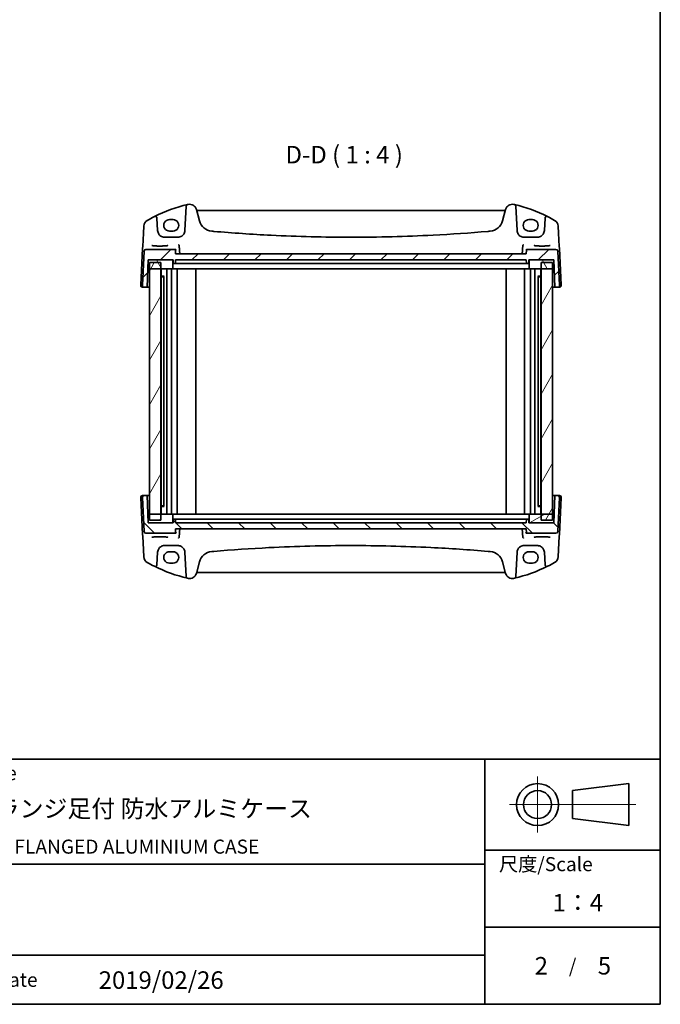
# Model space of a CAD drawing. Units: millimetres. Extents: x 0 to 6296, y 0 to 1124.
# Drawn here: x 2382 to 2747, y 0 to 562 of the extents above; entities that cross this region are included whole.
import ezdxf
from ezdxf.enums import TextEntityAlignment as Align

# ---------------------------------------------------------------- set-up
doc = ezdxf.new("R2010")
doc.units = ezdxf.units.MM
for name, color, linetype, lineweight in [('Border (ISO)', 7, 'Continuous', 35), ('Hatch (ISO)', 1, 'Continuous', 18), ('Symbol (ISO)', 7, 'Continuous', 18), ('Title (ISO)', 7, 'Continuous', 35), ('Visible (ISO)', 7, 'Continuous', 35)]:
    doc.layers.add(name, color=color, linetype=linetype, lineweight=lineweight)
doc.styles.add('Note Text (TK)', font='txt')
doc.styles.add('文字スタイル67', font='arial.ttf')

# ---------------------------------------------------------------- blocks, each defined once
blk = doc.blocks.new('図面枠 tk図枠')
at = {"layer": 'Border (ISO)'}
for p in [(405.5, 289), (14.5, 8)]:
    blk.add_line(p, (405.5, 8), dxfattribs=at)
blk = doc.blocks.new('表題欄 tk表題欄')
at = {"layer": 'Hatch (ISO)'}
h = blk.add_hatch(color=256, dxfattribs=at)
edge = h.paths.add_edge_path(flags=0)
edge.add_arc((95.58, 236.3), 0.596, 270, 360)
edge.add_line((96.17, 236.3), (96.17, 239.71))
edge.add_arc((95.58, 239.71), 0.596, 0, 90)
edge.add_line((95.58, 240.31), (79.14, 240.31))
edge.add_arc((79.14, 239.71), 0.596, 90, 180)
edge.add_line((78.54, 239.71), (78.54, 236.3))
edge.add_arc((79.14, 236.3), 0.596, 180, 270)
edge.add_line((79.14, 235.7), (95.58, 235.7))
edge = h.paths.add_edge_path()
edge.add_line((77.84, 239.96), (77.84, 236.05))
edge.add_arc((78.54, 236.05), 0.702, 180, 270)
edge.add_line((78.54, 235.35), (96.17, 235.35))
edge.add_arc((96.17, 236.05), 0.702, 270, 360)
edge.add_line((96.87, 236.05), (96.87, 239.96))
edge.add_arc((96.17, 239.96), 0.702, 0, 90)
edge.add_line((96.17, 240.66), (78.54, 240.66))
edge.add_arc((78.54, 239.96), 0.702, 90, 180)
for points in [[(79.07, 239.15), (79.07, 238.66), (79.92, 238.66), (79.92, 236.66), (80.51, 236.66), (80.51, 238.66), (81.36, 238.66), (81.36, 239.15)], [(85.68, 236.66), (84.94, 237.89), (84.42, 237.32), (84.42, 236.66), (83.9, 236.66), (83.9, 239.15), (84.42, 239.15), (84.42, 238.1), (85.39, 239.15), (86.11, 239.15), (85.32, 238.3), (86.3, 236.66)], [(92.09, 239.15), (92.09, 236.66), (92.61, 236.66), (92.61, 237.66), (93.77, 237.66), (93.77, 236.66), (94.29, 236.66), (94.29, 239.15), (93.77, 239.15), (93.77, 238.15), (92.61, 238.15), (92.61, 239.15)], [(94.84, 239.15), (94.84, 236.66), (95.36, 236.66), (95.36, 239.15)]]:
    blk.add_hatch(color=256, dxfattribs=at).paths.add_polyline_path(points)
h = blk.add_hatch(color=256, dxfattribs=at)
h.paths.add_polyline_path([(82.59, 237.71), (81.95, 237.71), (82.27, 238.58)], flags=0)
h.paths.add_polyline_path([(82.78, 237.2), (81.76, 237.2), (81.57, 236.66), (80.95, 236.66), (81.86, 239.15), (82.68, 239.15), (83.59, 236.66), (82.98, 236.66)])
h = blk.add_hatch(color=256, dxfattribs=at)
h.paths.add_polyline_path([(87.53, 237.71), (88.16, 237.71), (87.85, 238.58)], flags=0)
h.paths.add_polyline_path([(87.14, 236.66), (87.34, 237.2), (88.35, 237.2), (88.55, 236.66), (89.17, 236.66), (88.25, 239.15), (87.44, 239.15), (86.52, 236.66)])
h = blk.add_hatch(color=256, dxfattribs=at)
edge = h.paths.add_edge_path()
edge.add_arc((90.52, 237.9), 1.27, 38.5505, 336.582)
edge.add_line((91.69, 237.4), (91.17, 237.62))
edge.add_ellipse((90.52, 237.9), major_axis=(0, -0.8), ratio=0.867347, start_angle=128.5505, end_angle=426.582, ccw=False)
edge.add_line((91.09, 238.36), (91.52, 238.7))
at = {"layer": 'Title (ISO)'}
for p, q in [((74.71, 244.05), (255.71, 244.05)), ((74.71, 209.05), (74.71, 244.05)), ((149.71, 244.05), (149.71, 209.05)), ((230.71, 244.05), (230.71, 209.05)), ((255.71, 244.05), (255.71, 209.05)), ((243.21, 239.55), (251.21, 240.55)), ((251.21, 234.55), (251.21, 240.55)), ((243.21, 239.55), (243.21, 235.55)), ((243.21, 235.55), (251.21, 234.55)), ((230.71, 231.05), (255.71, 231.05)), ((74.71, 229.05), (230.71, 229.05)), ((99.71, 229.05), (99.71, 209.05)), ((124.71, 229.05), (124.71, 209.05)), ((230.71, 220.05), (255.71, 220.05)), ((149.71, 216.05), (230.71, 216.05)), ((255.71, 209.05), (74.71, 209.05))]:
    blk.add_line(p, q, dxfattribs=at)
at = {"layer": 'Title (ISO)', "color": 4, "linetype": 'Continuous', "lineweight": 18}
for p, q in [((238.21, 241.55), (238.21, 233.55)), ((252.21, 237.55), (234.21, 237.55))]:
    blk.add_line(p, q, dxfattribs=at)
at = {"layer": 'Title (ISO)'}
for radius in [3, 2]:
    blk.add_circle((238.21, 237.55), radius, dxfattribs=at)
at = {"layer": 'Title (ISO)', "color": 1, "char_height": 2, "line_spacing_factor": 1.5, "style": 'Note Text (TK)'}
for s, insert, attachment_point in [('\\fＭＳ Ｐゴシック|b0|i0;\\H2.0000;品名/Title', (151.71, 242.05), 4), ('\\fＭＳ Ｐゴシック|b0|i0;\\H2.0000;尺度/Scale', (232.71, 229.05), 4), ('\\fＭＳ Ｐゴシック|b0|i0;\\H2.0000;承認/Approved', (87.21, 227.05), 5), ('\\fＭＳ Ｐゴシック|b0|i0;\\H2.0000;検図/Checked', (112.21, 227.05), 5), ('\\fＭＳ Ｐゴシック|b0|i0;\\H2.0000;製図/Created', (137.21, 227.05), 5), ('\\fＭＳ Ｐゴシック|b0|i0;\\H2.0000;作成日/Date', (151.71, 212.55), 4)]:
    blk.add_mtext(s, dxfattribs=dict(at, insert=insert, attachment_point=attachment_point))
at = {"layer": 'Title (ISO)', "color": 7, "line_spacing_factor": 1.5, "style": 'Note Text (TK)'}
for s, insert, char_height, attachment_point in [('株式会社タカチ電機工業', (99.87, 238.05), 2.5, 4), ('\\fArial|b0|i0;\\H1.4986;TAKACHI ELECTRONICS ENCLOSURE CO., LTD.', (99.87, 232.05), 1.4986, 4), ('\\fＭＳ Ｐゴシック|b0|i0;\\H2.0000;/', (243.21, 214.55), 2, 5)]:
    blk.add_mtext(s, dxfattribs=dict(at, insert=insert, char_height=char_height, attachment_point=attachment_point))
at = {"layer": 'Title (ISO)', "color": 7}
for tag, p, height, style in [('<品名>_001', (157.52, 235.72), 2.5, 'Note Text (TK)'), ('<Title>_001', (157.45, 230.55), 2, '文字スタイル67'), ('<尺度>_001', (240.38, 222.3), 2.5, 'Note Text (TK)'), ('<ページ_No.>_001', (237.95, 213.3), 2.5, 'Note Text (TK)'), ('<総ページ数>_001', (246.8, 213.3), 2.5, 'Note Text (TK)'), ('作成日_001', (175.62, 211.28), 2.5, 'Note Text (TK)')]:
    blk.add_attdef(tag, p, '', height=height, dxfattribs=dict(at, style=style))
at = {"layer": 'Title (ISO)', "color": 7, "style": 'Note Text (TK)'}
blk.add_attdef('<承認>', text='', height=2.5, dxfattribs=at).set_placement((87.21, 217.05), align=Align.MIDDLE_CENTER)

msp = doc.modelspace()

# ---------------------------------------------------------------- hatches: boundary and pattern name
at = {"layer": 'Hatch (ISO)'}
h = msp.add_hatch(dxfattribs=at)
h.set_pattern_fill('ANSI31', color=256, scale=101.6, style=0)
h.set_pattern_definition([(45, (1125, -32), (-8.98026, 8.98026), [])])
edge = h.paths.add_edge_path()
edge.add_ellipse((2671.2605, 430.3405), major_axis=(0, 0.5), ratio=1, start_angle=0, end_angle=85)
edge.add_line((2670.7624, 430.384), (2670.5836, 428.3405))
edge.add_line((2670.5836, 428.3405), (2470.5836, 428.3405))
edge.add_line((2470.5836, 428.3405), (2470.4048, 430.384))
edge.add_ellipse((2469.9068, 430.3405), major_axis=(0.4981, 0.0436), ratio=1, start_angle=0, end_angle=85)
edge.add_line((2469.9068, 430.8405), (2453.6594, 430.8405))
edge.add_ellipse((2453.6594, 429.8405), major_axis=(0, 1), ratio=1, start_angle=0, end_angle=87)
edge.add_line((2452.6607, 429.8928), (2451.6388, 410.3928))
edge.add_ellipse((2452.6374, 410.3405), major_axis=(-0.9986, 0.0523), ratio=1, start_angle=0, end_angle=93)
edge.add_line((2452.6374, 409.3405), (2454.2924, 409.3405))
edge.add_line((2454.2924, 409.3405), (2454.8336, 424.8405))
edge.add_line((2454.8336, 424.8405), (2454.9336, 424.8405))
edge.add_line((2454.9336, 424.8405), (2468.9836, 424.8405))
edge.add_line((2468.9836, 424.8405), (2469.0836, 424.8405))
edge.add_line((2469.0836, 424.8405), (2469.1467, 423.0335))
edge.add_ellipse((2469.3466, 423.0405), major_axis=(-0.1999, -0.007), ratio=1, start_angle=0, end_angle=88)
edge.add_line((2469.3466, 422.8405), (2470.3207, 422.8405))
edge.add_ellipse((2470.3207, 423.0405), major_axis=(0, -0.2), ratio=1, start_angle=0, end_angle=88)
edge.add_line((2470.5205, 423.0335), (2470.5836, 424.8405))
edge.add_line((2470.5836, 424.8405), (2670.5836, 424.8405))
edge.add_line((2670.5836, 424.8405), (2670.6467, 423.0335))
edge.add_ellipse((2670.8466, 423.0405), major_axis=(-0.1999, -0.007), ratio=1, start_angle=0, end_angle=88)
edge.add_line((2670.8466, 422.8405), (2671.8207, 422.8405))
edge.add_ellipse((2671.8207, 423.0405), major_axis=(0, -0.2), ratio=1, start_angle=0, end_angle=88)
edge.add_line((2672.0205, 423.0335), (2672.0836, 424.8405))
edge.add_line((2672.0836, 424.8405), (2672.1836, 424.8405))
edge.add_line((2672.1836, 424.8405), (2686.2336, 424.8405))
edge.add_line((2686.2336, 424.8405), (2686.3336, 424.8405))
edge.add_line((2686.3336, 424.8405), (2686.8749, 409.3405))
edge.add_line((2686.8749, 409.3405), (2688.5299, 409.3405))
edge.add_ellipse((2688.5299, 410.3405), major_axis=(0, -1), ratio=1, start_angle=0, end_angle=93)
edge.add_line((2689.5285, 410.3928), (2688.5065, 429.8928))
edge.add_ellipse((2687.5079, 429.8405), major_axis=(0.9986, 0.0523), ratio=1, start_angle=0, end_angle=87)
edge.add_line((2687.5079, 430.8405), (2671.2605, 430.8405))
h = msp.add_hatch(dxfattribs=at)
h.set_pattern_fill('ANSI31', color=256, scale=101.6, angle=75.000175, style=0)
h.set_pattern_definition([(120.0002, (1125, -32), (-10.9985, -6.35003), [])])
h.paths.add_polyline_path([(2454.9336, 424.8405), (2454.9336, 419.8405), (2455.5836, 419.8405), (2462.1372, 419.8405), (2468.9836, 419.8405), (2468.9836, 424.8405)])
h.paths.add_polyline_path([(2686.2336, 419.8405), (2686.2336, 424.8405), (2672.1836, 424.8405), (2672.1836, 419.8405), (2679.0301, 419.8405), (2685.5836, 419.8405)])
h = msp.add_hatch(dxfattribs=at)
h.set_pattern_fill('ANSI31', color=256, scale=101.6, angle=14.999978, style=0)
h.set_pattern_definition([(60, (1125, -32), (-10.99852, 6.35), [])])
h.paths.add_polyline_path([(2455.5836, 423.3405), (2455.5836, 419.8405), (2455.5836, 279.8405), (2455.5836, 276.3405), (2462.1372, 276.3405), (2462.1372, 279.8405), (2462.1372, 419.8405), (2462.1372, 423.3405)])
h.paths.add_polyline_path([(2685.5836, 276.3405), (2685.5836, 279.8405), (2685.5836, 419.8405), (2685.5836, 423.3405), (2679.0301, 423.3405), (2679.0301, 419.8405), (2679.0301, 279.8405), (2679.0301, 276.3405)])
h = msp.add_hatch(dxfattribs=at)
h.set_pattern_fill('ANSI31', color=256, scale=101.6, angle=90.00021, style=0)
h.set_pattern_definition([(135.0002, (1125, -32), (-8.98022, -8.98029), [])])
edge = h.paths.add_edge_path()
edge.add_ellipse((2469.9068, 269.3405), major_axis=(0, -0.5), ratio=1, start_angle=0, end_angle=85)
edge.add_line((2470.4048, 269.2969), (2470.5836, 271.3405))
edge.add_line((2470.5836, 271.3405), (2670.5836, 271.3405))
edge.add_line((2670.5836, 271.3405), (2670.7624, 269.2969))
edge.add_ellipse((2671.2605, 269.3405), major_axis=(-0.4981, -0.0436), ratio=1, start_angle=0, end_angle=85)
edge.add_line((2671.2605, 268.8405), (2687.5079, 268.8405))
edge.add_ellipse((2687.5079, 269.8405), major_axis=(0, -1), ratio=1, start_angle=0, end_angle=87)
edge.add_line((2688.5065, 269.7881), (2689.5285, 289.2881))
edge.add_ellipse((2688.5299, 289.3405), major_axis=(0.9986, -0.0523), ratio=1, start_angle=0, end_angle=93)
edge.add_line((2688.5299, 290.3405), (2686.8749, 290.3405))
edge.add_line((2686.8749, 290.3405), (2686.3336, 274.8405))
edge.add_line((2686.3336, 274.8405), (2686.2336, 274.8405))
edge.add_line((2686.2336, 274.8405), (2672.1836, 274.8405))
edge.add_line((2672.1836, 274.8405), (2672.0836, 274.8405))
edge.add_line((2672.0836, 274.8405), (2672.0205, 276.6475))
edge.add_ellipse((2671.8207, 276.6405), major_axis=(0.1999, 0.007), ratio=1, start_angle=0, end_angle=88)
edge.add_line((2671.8207, 276.8405), (2670.8466, 276.8405))
edge.add_ellipse((2670.8466, 276.6405), major_axis=(0, 0.2), ratio=1, start_angle=0, end_angle=88)
edge.add_line((2670.6467, 276.6475), (2670.5836, 274.8405))
edge.add_line((2670.5836, 274.8405), (2470.5836, 274.8405))
edge.add_line((2470.5836, 274.8405), (2470.5205, 276.6475))
edge.add_ellipse((2470.3207, 276.6405), major_axis=(0.1999, 0.007), ratio=1, start_angle=0, end_angle=88)
edge.add_line((2470.3207, 276.8405), (2469.3466, 276.8405))
edge.add_ellipse((2469.3466, 276.6405), major_axis=(0, 0.2), ratio=1, start_angle=0, end_angle=88)
edge.add_line((2469.1467, 276.6475), (2469.0836, 274.8405))
edge.add_line((2469.0836, 274.8405), (2468.9836, 274.8405))
edge.add_line((2468.9836, 274.8405), (2454.9336, 274.8405))
edge.add_line((2454.9336, 274.8405), (2454.8336, 274.8405))
edge.add_line((2454.8336, 274.8405), (2454.2924, 290.3405))
edge.add_line((2454.2924, 290.3405), (2452.6374, 290.3405))
edge.add_ellipse((2452.6374, 289.3405), major_axis=(0, 1), ratio=1, start_angle=0, end_angle=93)
edge.add_line((2451.6388, 289.2881), (2452.6607, 269.7881))
edge.add_ellipse((2453.6594, 269.8405), major_axis=(-0.9986, -0.0523), ratio=1, start_angle=0, end_angle=87)
edge.add_line((2453.6594, 268.8405), (2469.9068, 268.8405))
h = msp.add_hatch(dxfattribs=at)
h.set_pattern_fill('ANSI31', color=256, scale=101.6, angle=-14.999978, style=0)
h.set_pattern_definition([(30, (1125, -32), (-6.35, 10.99852), [])])
h.paths.add_polyline_path([(2686.2336, 274.8405), (2686.2336, 279.8405), (2685.5836, 279.8405), (2679.0301, 279.8405), (2672.1836, 279.8405), (2672.1836, 274.8405)])
h.paths.add_polyline_path([(2454.9336, 279.8405), (2454.9336, 274.8405), (2468.9836, 274.8405), (2468.9836, 279.8405), (2462.1372, 279.8405), (2455.5836, 279.8405)])

# ---------------------------------------------------------------- linework, layer by layer
at = {"layer": 'Visible (ISO)'}
for p, q in [((2476.5945, 455.578), (2475.8635, 441.6311)), ((2665.3037, 441.6311), (2664.5728, 455.578)), ((2484.1373, 447.1756), (2482.3897, 453.6976)), ((2658.25, 453.1606), (2482.9173, 453.1606)), ((2658.7775, 453.6976), (2657.03, 447.1756)), ((2452.4112, 444.2121), (2452.2027, 440.2336)), ((2460.2892, 441.6311), (2459.913, 448.8085)), ((2469.0836, 447.8588), (2467.0836, 447.8588)), ((2674.0836, 447.8588), (2672.0836, 447.8588)), ((2681.2543, 448.8085), (2680.8781, 441.6311)), ((2688.9646, 440.2336), (2688.7561, 444.2121)), ((2452.2027, 440.2336), (2451.7977, 432.5067)), ((2467.0836, 441.3341), (2469.0836, 441.3341)), ((2672.0836, 441.3341), (2674.0836, 441.3341)), ((2689.3695, 432.5067), (2688.9646, 440.2336)), ((2471.869, 437.8405), (2464.2837, 437.8405)), ((2676.8836, 437.8405), (2669.2982, 437.8405)), ((2451.7478, 431.5549), (2450.6388, 410.3928)), ((2452.6607, 429.8928), (2451.6388, 410.3928)), ((2451.7977, 432.5067), (2451.7478, 431.5549)), ((2469.9068, 430.8405), (2453.6594, 430.8405)), ((2470.3098, 430.8405), (2469.9068, 430.8405)), ((2470.5836, 428.3405), (2470.4048, 430.384)), ((2670.5836, 428.3405), (2470.5836, 428.3405)), ((2670.7624, 430.384), (2670.5836, 428.3405)), ((2671.2605, 430.8405), (2670.8574, 430.8405)), ((2687.5079, 430.8405), (2671.2605, 430.8405)), ((2689.5285, 410.3928), (2688.5065, 429.8928)), ((2689.4194, 431.5549), (2689.3695, 432.5067)), ((2690.5285, 410.3928), (2689.4194, 431.5549)), ((2454.2924, 409.3405), (2454.8336, 424.8405)), ((2454.7813, 423.3405), (2454.9336, 423.3405)), ((2454.8336, 424.8405), (2469.0836, 424.8405)), ((2454.9336, 424.8405), (2454.9336, 419.8405)), ((2468.9836, 424.8405), (2454.9336, 424.8405)), ((2455.5836, 423.3405), (2455.5836, 276.3405)), ((2462.1372, 423.3405), (2455.5836, 423.3405)), ((2462.1372, 276.3405), (2462.1372, 423.3405)), ((2468.9836, 419.8405), (2468.9836, 424.8405)), ((2469.0836, 424.8405), (2469.1467, 423.0335)), ((2469.3466, 422.8405), (2470.3207, 422.8405)), ((2470.3207, 422.8405), (2470.9297, 422.8405)), ((2470.5205, 423.0335), (2470.5836, 424.8405)), ((2470.5836, 424.8405), (2670.5836, 424.8405)), ((2470.9297, 422.8405), (2471.688, 422.8405)), ((2471.688, 422.8405), (2480.8123, 422.8405)), ((2482.7477, 422.8405), (2480.8123, 422.8405)), ((2482.7477, 422.8405), (2487.0226, 422.8405)), ((2487.0226, 422.8405), (2487.5621, 422.8405)), ((2487.5621, 422.8405), (2653.6052, 422.8405)), ((2653.6052, 422.8405), (2654.1447, 422.8405)), ((2654.1447, 422.8405), (2658.4196, 422.8405)), ((2660.355, 422.8405), (2658.4196, 422.8405)), ((2660.355, 422.8405), (2669.4793, 422.8405)), ((2669.4793, 422.8405), (2670.2376, 422.8405)), ((2670.2376, 422.8405), (2670.8466, 422.8405)), ((2670.5836, 424.8405), (2670.6467, 423.0335)), ((2670.8466, 422.8405), (2671.8207, 422.8405)), ((2672.0205, 423.0335), (2672.0836, 424.8405)), ((2672.0836, 424.8405), (2686.3336, 424.8405)), ((2686.2336, 424.8405), (2672.1836, 424.8405)), ((2672.1836, 424.8405), (2672.1836, 419.8405)), ((2685.5836, 423.3405), (2679.0301, 423.3405)), ((2679.0301, 423.3405), (2679.0301, 276.3405)), ((2685.5836, 276.3405), (2685.5836, 423.3405)), ((2686.2336, 419.8405), (2686.2336, 424.8405)), ((2686.2336, 423.3405), (2686.386, 423.3405)), ((2686.3336, 424.8405), (2686.8749, 409.3405)), ((2454.9336, 419.8405), (2468.9836, 419.8405)), ((2462.3157, 279.8405), (2462.3157, 419.8405)), ((2465.6336, 279.8405), (2465.6336, 419.8405)), ((2468.1336, 279.8405), (2468.1336, 419.8405)), ((2469.6735, 419.8405), (2468.9836, 419.8405)), ((2471.1632, 419.8405), (2469.6735, 419.8405)), ((2480.7671, 419.8405), (2471.1632, 419.8405)), ((2471.5336, 279.8405), (2471.5336, 419.8405)), ((2480.7671, 419.8405), (2481.8278, 419.8405)), ((2486.2491, 419.8405), (2481.8278, 419.8405)), ((2482.0836, 279.8405), (2482.0836, 419.8405)), ((2487.3097, 419.8405), (2486.2491, 419.8405)), ((2653.8575, 419.8405), (2487.3097, 419.8405)), ((2654.9182, 419.8405), (2653.8575, 419.8405)), ((2659.3395, 419.8405), (2654.9182, 419.8405)), ((2659.0836, 279.8405), (2659.0836, 419.8405)), ((2659.3395, 419.8405), (2660.4002, 419.8405)), ((2670.0041, 419.8405), (2660.4002, 419.8405)), ((2669.6336, 279.8405), (2669.6336, 419.8405)), ((2671.4938, 419.8405), (2670.0041, 419.8405)), ((2672.1836, 419.8405), (2671.4938, 419.8405)), ((2672.1836, 419.8405), (2686.2336, 419.8405)), ((2673.0336, 279.8405), (2673.0336, 419.8405)), ((2675.5336, 279.8405), (2675.5336, 419.8405)), ((2678.8516, 279.8405), (2678.8516, 419.8405)), ((2462.3157, 415.6312), (2464.0157, 415.6312)), ((2463.5929, 415.1405), (2462.3157, 415.1405)), ((2463.5929, 415.1405), (2463.8742, 415.4218)), ((2463.8742, 284.2477), (2463.8742, 415.4333)), ((2677.1515, 415.6312), (2678.8516, 415.6312)), ((2677.2931, 284.2477), (2677.2931, 415.4333)), ((2677.5744, 415.1405), (2677.2931, 415.4218)), ((2678.8516, 415.1405), (2677.5744, 415.1405)), ((2451.6374, 409.3405), (2452.6374, 409.3405)), ((2452.6374, 409.3405), (2454.2924, 409.3405)), ((2454.2924, 409.3405), (2454.7921, 409.3405)), ((2455.5836, 409.3405), (2454.7921, 409.3405)), ((2686.3752, 409.3405), (2685.5836, 409.3405)), ((2686.3752, 409.3405), (2686.8749, 409.3405)), ((2686.8749, 409.3405), (2688.5299, 409.3405)), ((2688.5299, 409.3405), (2689.5299, 409.3405)), ((2450.6388, 289.2881), (2451.7478, 268.1261)), ((2452.6374, 290.3405), (2451.6374, 290.3405)), ((2451.6388, 289.2881), (2452.6607, 269.7881)), ((2454.2924, 290.3405), (2452.6374, 290.3405)), ((2454.8336, 274.8405), (2454.2924, 290.3405)), ((2454.7921, 290.3405), (2454.2924, 290.3405)), ((2454.7921, 290.3405), (2455.5836, 290.3405)), ((2685.5836, 290.3405), (2686.3752, 290.3405)), ((2686.8749, 290.3405), (2686.3336, 274.8405)), ((2686.8749, 290.3405), (2686.3752, 290.3405)), ((2688.5299, 290.3405), (2686.8749, 290.3405)), ((2688.5065, 269.7881), (2689.5285, 289.2881)), ((2689.5299, 290.3405), (2688.5299, 290.3405)), ((2689.4194, 268.1261), (2690.5285, 289.2881)), ((2462.3157, 284.5405), (2463.5929, 284.5405)), ((2464.0157, 284.0497), (2462.3157, 284.0497)), ((2463.5929, 284.5405), (2463.8742, 284.2592)), ((2678.8516, 284.0497), (2677.1515, 284.0497)), ((2677.5744, 284.5405), (2677.2931, 284.2592)), ((2677.5744, 284.5405), (2678.8516, 284.5405)), ((2454.9336, 276.3405), (2454.7813, 276.3405)), ((2454.9336, 279.8405), (2454.9336, 274.8405)), ((2468.9836, 279.8405), (2454.9336, 279.8405)), ((2455.5836, 276.3405), (2462.1372, 276.3405)), ((2468.9836, 274.8405), (2468.9836, 279.8405)), ((2468.9836, 279.8405), (2469.6735, 279.8405)), ((2469.1467, 276.6475), (2469.0836, 274.8405)), ((2470.3207, 276.8405), (2469.3466, 276.8405)), ((2469.6735, 279.8405), (2471.1632, 279.8405)), ((2470.9297, 276.8405), (2470.3207, 276.8405)), ((2470.5836, 274.8405), (2470.5205, 276.6475)), ((2471.688, 276.8405), (2470.9297, 276.8405)), ((2471.1632, 279.8405), (2480.7671, 279.8405)), ((2480.8123, 276.8405), (2471.688, 276.8405)), ((2481.8278, 279.8405), (2480.7671, 279.8405)), ((2480.8123, 276.8405), (2482.7477, 276.8405)), ((2481.8278, 279.8405), (2486.2491, 279.8405)), ((2487.0226, 276.8405), (2482.7477, 276.8405)), ((2486.2491, 279.8405), (2487.3097, 279.8405)), ((2487.5621, 276.8405), (2487.0226, 276.8405)), ((2487.3097, 279.8405), (2653.8575, 279.8405)), ((2653.6052, 276.8405), (2487.5621, 276.8405)), ((2654.1447, 276.8405), (2653.6052, 276.8405)), ((2653.8575, 279.8405), (2654.9182, 279.8405)), ((2658.4196, 276.8405), (2654.1447, 276.8405)), ((2654.9182, 279.8405), (2659.3395, 279.8405)), ((2658.4196, 276.8405), (2660.355, 276.8405)), ((2660.4002, 279.8405), (2659.3395, 279.8405)), ((2669.4793, 276.8405), (2660.355, 276.8405)), ((2660.4002, 279.8405), (2670.0041, 279.8405)), ((2670.2376, 276.8405), (2669.4793, 276.8405)), ((2670.0041, 279.8405), (2671.4938, 279.8405)), ((2670.8466, 276.8405), (2670.2376, 276.8405)), ((2670.6467, 276.6475), (2670.5836, 274.8405)), ((2671.8207, 276.8405), (2670.8466, 276.8405)), ((2671.4938, 279.8405), (2672.1836, 279.8405)), ((2672.0836, 274.8405), (2672.0205, 276.6475)), ((2686.2336, 279.8405), (2672.1836, 279.8405)), ((2672.1836, 279.8405), (2672.1836, 274.8405)), ((2679.0301, 276.3405), (2685.5836, 276.3405)), ((2686.2336, 274.8405), (2686.2336, 279.8405)), ((2686.386, 276.3405), (2686.2336, 276.3405)), ((2469.0836, 274.8405), (2454.8336, 274.8405)), ((2454.9336, 274.8405), (2468.9836, 274.8405)), ((2470.4048, 269.2969), (2470.5836, 271.3405)), ((2670.5836, 274.8405), (2470.5836, 274.8405)), ((2470.5836, 271.3405), (2670.5836, 271.3405)), ((2670.5836, 271.3405), (2670.7624, 269.2969)), ((2686.3336, 274.8405), (2672.0836, 274.8405)), ((2672.1836, 274.8405), (2686.2336, 274.8405)), ((2451.7478, 268.1261), (2451.7977, 267.1742)), ((2451.7977, 267.1742), (2452.2027, 259.4474)), ((2453.6594, 268.8405), (2469.9068, 268.8405)), ((2469.9068, 268.8405), (2470.3098, 268.8405)), ((2670.8574, 268.8405), (2671.2605, 268.8405)), ((2671.2605, 268.8405), (2687.5079, 268.8405)), ((2688.9646, 259.4474), (2689.3695, 267.1742)), ((2689.3695, 267.1742), (2689.4194, 268.1261)), ((2452.2027, 259.4474), (2452.4112, 255.4688)), ((2464.2837, 261.8405), (2471.869, 261.8405)), ((2669.2982, 261.8405), (2676.8836, 261.8405)), ((2688.7561, 255.4688), (2688.9646, 259.4474)), ((2459.913, 250.8724), (2460.2892, 258.0498)), ((2469.0836, 258.3469), (2467.0836, 258.3469)), ((2475.8635, 258.0498), (2476.5945, 244.1029)), ((2664.5728, 244.1029), (2665.3037, 258.0498)), ((2674.0836, 258.3469), (2672.0836, 258.3469)), ((2680.8781, 258.0498), (2681.2543, 250.8724)), ((2467.0836, 251.8221), (2469.0836, 251.8221)), ((2482.3897, 245.9833), (2484.1373, 252.5054)), ((2657.03, 252.5054), (2658.7775, 245.9833)), ((2672.0836, 251.8221), (2674.0836, 251.8221)), ((2482.9173, 246.5204), (2658.25, 246.5204))]:
    msp.add_line(p, q, dxfattribs=at)
for centre, radius, start, end in [((2496.6743, 373.7216), 85, 103.129741, 116.713062), ((2477.5931, 455.5257), 1, 103.129741, 177), ((2496.6743, 373.7216), 85, 102.947166, 103.129741), ((2478.526, 452.6624), 4, 15, 102.947166), ((2662.6412, 452.6624), 4, 77.052834, 165), ((2644.493, 373.7216), 85, 76.870259, 77.052834), ((2644.493, 373.7216), 85, 63.286938, 76.870259), ((2663.5742, 455.5257), 1, 3, 76.870259), ((2496.6743, 373.7216), 85, 116.713062, 119.811157), ((2458.9144, 448.7562), 1, 3, 116.713062), ((2482.9173, 453.6606), 0.5, 195, 270), ((2658.25, 453.6606), 0.5, 270, 345), ((2682.2529, 448.7562), 1, 63.286938, 177), ((2644.493, 373.7216), 85, 60.188843, 63.286938), ((2456.4057, 444.0028), 4, 119.811157, 177), ((2491.8647, 449.2461), 8, 195, 265.045459), ((2649.3026, 449.2461), 8, 274.954541, 345), ((2684.7616, 444.0028), 4, 3, 60.188843), ((2464.2837, 441.8405), 4, 183, 199.381169), ((2471.869, 441.8405), 4, 340.618831, 357), ((2570.5836, 1357.3049), 919.4644, 265.045459, 265.1169946), ((2570.5836, 1357.3049), 919.4644, 274.8830054, 274.954541), ((2669.2982, 441.8405), 4, 183, 199.381169), ((2676.8836, 441.8405), 4, 340.618831, 357), ((2453.6594, 429.8405), 1, 90, 177), ((2469.9068, 430.3405), 0.5, 5, 90), ((2671.2605, 430.3405), 0.5, 90, 175), ((2687.5079, 429.8405), 1, 3, 90), ((2469.3466, 423.0405), 0.2, 182, 270), ((2470.3207, 423.0405), 0.2, 270, 358), ((2670.8466, 423.0405), 0.2, 182, 270), ((2671.8207, 423.0405), 0.2, 270, 358), ((2451.6374, 410.3405), 1, 177, 270), ((2452.6374, 410.3405), 1, 177, 270), ((2688.5299, 410.3405), 1, 270, 3), ((2689.5299, 410.3405), 1, 270, 3), ((2451.6374, 289.3405), 1, 90, 183), ((2452.6374, 289.3405), 1, 90, 183), ((2688.5299, 289.3405), 1, 357, 90), ((2689.5299, 289.3405), 1, 357, 90), ((2469.3466, 276.6405), 0.2, 90, 178), ((2470.3207, 276.6405), 0.2, 2, 90), ((2670.8466, 276.6405), 0.2, 90, 178), ((2671.8207, 276.6405), 0.2, 2, 90), ((2453.6594, 269.8405), 1, 183, 270), ((2687.5079, 269.8405), 1, 270, 357), ((2469.9068, 269.3405), 0.5, 270, 355), ((2671.2605, 269.3405), 0.5, 185, 270), ((2464.2837, 257.8405), 4, 160.618831, 177), ((2471.869, 257.8405), 4, 3, 19.381169), ((2669.2982, 257.8405), 4, 160.618831, 177), ((2676.8836, 257.8405), 4, 3, 19.381169), ((2456.4057, 255.6782), 4, 183, 240.188843), ((2491.8647, 250.4348), 8, 94.954541, 165), ((2570.5836, -657.6239), 919.4644, 94.8830054, 94.954541), ((2570.5836, -657.6239), 919.4644, 85.045459, 85.1169946), ((2649.3026, 250.4348), 8, 15, 85.045459), ((2684.7616, 255.6782), 4, 299.811157, 357), ((2496.6743, 325.9593), 85, 240.188843, 243.286938), ((2458.9144, 250.9247), 1, 243.286938, 357), ((2496.6743, 325.9593), 85, 243.286938, 256.870259), ((2644.493, 325.9593), 85, 283.129741, 296.713062), ((2682.2529, 250.9247), 1, 183, 296.713062), ((2644.493, 325.9593), 85, 296.713062, 299.811157), ((2477.5931, 244.1552), 1, 183, 256.870259), ((2496.6743, 325.9593), 85, 256.870259, 257.052834), ((2478.526, 247.0186), 4, 257.052834, 345), ((2482.9173, 246.0204), 0.5, 90, 165), ((2658.25, 246.0204), 0.5, 15, 90), ((2662.6412, 247.0186), 4, 195, 282.947166), ((2644.493, 325.9593), 85, 282.947166, 283.129741), ((2663.5742, 244.1552), 1, 283.129741, 357)]:
    msp.add_arc(centre, radius, start, end, dxfattribs=at)
for centre, major_axis in [((2467.0836, 444.5964), (0, -3.2624)), ((2469.0836, 444.5964), (0, 3.2624)), ((2672.0836, 444.5964), (0, -3.2624)), ((2674.0836, 444.5964), (0, 3.2624)), ((2467.0836, 255.0845), (0, -3.2624)), ((2469.0836, 255.0845), (0, 3.2624)), ((2672.0836, 255.0845), (0, -3.2624)), ((2674.0836, 255.0845), (0, 3.2624))]:
    msp.add_ellipse(centre, major_axis=major_axis, ratio=0.99999833, start_param=3.14159265, end_param=6.28318531, dxfattribs=at)
for points, knots in [([(2464.2837, 437.8405), (2464.0521, 437.8405), (2463.8205, 437.8607), (2463.2299, 437.9642), (2462.8783, 438.0779), (2462.1941, 438.4068), (2461.8657, 438.6298), (2461.1011, 439.333), (2460.7295, 439.8902), (2460.5103, 440.5131)], [0, 0, 0, 0, 0.086835428, 0.086835428, 0.225772112, 0.225772112, 0.37724858, 0.37724858, 0.625710915, 0.625710915, 0.625710915, 0.625710915]), ([(2475.6424, 440.5131), (2475.5315, 440.1978), (2475.3814, 439.8984), (2474.9065, 439.1849), (2474.531, 438.8094), (2473.4516, 438.0857), (2472.6657, 437.8405), (2471.869, 437.8405)], [-0.625715197, -0.625715197, -0.625715197, -0.625715197, -0.499965204, -0.499965204, -0.298765216, -0.298765216, 0, 0, 0, 0]), ([(2648.8497, 441.1776), (2638.366, 440.2819), (2627.8682, 439.5664), (2601.7836, 438.2376), (2586.1841, 437.8405), (2555.379, 437.8405), (2540.1757, 438.2177), (2514.0896, 439.5128), (2503.1961, 440.2482), (2492.3176, 441.1776)], [-15.69076486, -15.69076486, -15.69076486, -15.69076486, -12.53066198, -12.53066198, -7.84538243, -7.84538243, -3.27909439, -3.27909439, 0, 0, 0, 0]), ([(2669.2982, 437.8405), (2669.0667, 437.8405), (2668.8351, 437.8607), (2668.2445, 437.9642), (2667.8929, 438.0779), (2667.2086, 438.4068), (2666.8803, 438.6298), (2666.1156, 439.333), (2665.744, 439.8902), (2665.5249, 440.5131)], [0, 0, 0, 0, 0.086835428, 0.086835428, 0.225772112, 0.225772112, 0.37724858, 0.37724858, 0.625710915, 0.625710915, 0.625710915, 0.625710915]), ([(2680.6569, 440.5131), (2680.546, 440.1978), (2680.396, 439.8984), (2679.921, 439.1849), (2679.5456, 438.8094), (2678.4662, 438.0857), (2677.6803, 437.8405), (2676.8836, 437.8405)], [-0.625715197, -0.625715197, -0.625715197, -0.625715197, -0.499965204, -0.499965204, -0.298765216, -0.298765216, 0, 0, 0, 0]), ([(2466.1326, 433.1278), (2466.1326, 433.1277), (2466.1313, 433.1266), (2466.1213, 433.1211), (2466.105, 433.1136), (2466.0492, 433.0936), (2466.0028, 433.0801), (2465.8752, 433.0499), (2465.7886, 433.0331), (2465.5785, 432.999), (2465.4526, 432.9818), (2465.1669, 432.9487), (2465.0064, 432.9329), (2464.6564, 432.9033), (2464.4667, 432.8896), (2464.0636, 432.8649), (2463.8502, 432.854), (2463.4057, 432.8351), (2463.1745, 432.8272), (2462.7004, 432.8146), (2462.4576, 432.81), (2461.9664, 432.8042), (2461.7182, 432.803), (2461.2226, 432.804), (2460.9753, 432.8063), (2460.4879, 432.8142), (2460.2479, 432.8198), (2459.7813, 432.8343), (2459.5547, 432.8432), (2459.1209, 432.864), (2458.9137, 432.8759), (2458.5242, 432.9023), (2458.3419, 432.9168), (2458.0075, 432.948), (2457.8553, 432.9646), (2457.5862, 432.9993), (2457.4688, 433.0174), (2457.275, 433.0533), (2457.1968, 433.0713), (2457.0884, 433.1028), (2457.0529, 433.1175), (2457.0364, 433.1263), (2457.0346, 433.1277), (2457.0347, 433.1278)], [-1.44201608, -1.44201608, -1.44201608, -1.44201608, -1.41184643, -1.41184643, -1.33133135, -1.33133135, -1.21621886, -1.21621886, -1.07585722, -1.07585722, -0.92415819, -0.92415819, -0.76814385, -0.76814385, -0.61043838, -0.61043838, -0.45204424, -0.45204424, -0.29337508, -0.29337508, -0.13460662, -0.13460662, 0.02419092, 0.02419092, 0.18299302, 0.18299302, 0.34178559, 0.34178559, 0.50053454, 0.50053454, 0.65914557, 0.65914557, 0.81738873, 0.81738873, 0.97471663, 0.97471663, 1.12973683, 1.12973683, 1.27842886, 1.27842886, 1.40801922, 1.40801922, 1.44201608, 1.44201608, 1.44201608, 1.44201608]), ([(2472.1909, 433.5342), (2472.1918, 433.534), (2472.1926, 433.5338), (2472.2476, 433.5221), (2472.302, 433.498), (2472.401, 433.4275), (2472.4464, 433.3822), (2472.5154, 433.2824), (2472.5415, 433.2322), (2472.5713, 433.1472), (2472.5796, 433.1166), (2472.5856, 433.0852)], [-0.0003982561, -0.0003982561, -0.0003982561, -0.0003982561, 0, 0, 0.0253463008, 0.0253463008, 0.0490465921, 0.0490465921, 0.0674451753, 0.0674451753, 0.0772091847, 0.0772091847, 0.0772091847, 0.0772091847]), ([(2668.9763, 433.5342), (2668.9755, 433.534), (2668.9746, 433.5338), (2668.9295, 433.5242), (2668.8849, 433.5063), (2668.8009, 433.4549), (2668.761, 433.4217), (2668.6882, 433.3393), (2668.6554, 433.2901), (2668.6082, 433.1877), (2668.5918, 433.1379), (2668.5817, 433.0852)], [-0.0829528301, -0.0829528301, -0.0829528301, -0.0829528301, -0.0825572922, -0.0825572922, -0.0619255207, -0.0619255207, -0.0420023368, -0.0420023368, -0.0220550123, -0.0220550123, -0.0059208504, -0.0059208504, -0.0059208504, -0.0059208504]), ([(2684.1326, 433.1278), (2684.1326, 433.1277), (2684.1313, 433.1266), (2684.1213, 433.1211), (2684.105, 433.1136), (2684.0492, 433.0936), (2684.0028, 433.0801), (2683.8752, 433.0499), (2683.7886, 433.0331), (2683.5785, 432.999), (2683.4526, 432.9818), (2683.1669, 432.9487), (2683.0064, 432.9329), (2682.6564, 432.9033), (2682.4667, 432.8896), (2682.0636, 432.8649), (2681.8502, 432.854), (2681.4057, 432.8351), (2681.1745, 432.8272), (2680.7004, 432.8146), (2680.4576, 432.81), (2679.9664, 432.8042), (2679.7182, 432.803), (2679.2226, 432.804), (2678.9753, 432.8063), (2678.4879, 432.8142), (2678.2479, 432.8198), (2677.7813, 432.8343), (2677.5547, 432.8432), (2677.1209, 432.864), (2676.9137, 432.8759), (2676.5242, 432.9023), (2676.3419, 432.9168), (2676.0075, 432.948), (2675.8553, 432.9646), (2675.5862, 432.9993), (2675.4688, 433.0174), (2675.275, 433.0533), (2675.1968, 433.0713), (2675.0884, 433.1028), (2675.0529, 433.1175), (2675.0364, 433.1263), (2675.0346, 433.1277), (2675.0347, 433.1278)], [-1.44201608, -1.44201608, -1.44201608, -1.44201608, -1.41184643, -1.41184643, -1.33133135, -1.33133135, -1.21621886, -1.21621886, -1.07585722, -1.07585722, -0.92415819, -0.92415819, -0.76814385, -0.76814385, -0.61043838, -0.61043838, -0.45204424, -0.45204424, -0.29337508, -0.29337508, -0.13460662, -0.13460662, 0.02419092, 0.02419092, 0.18299302, 0.18299302, 0.34178559, 0.34178559, 0.50053454, 0.50053454, 0.65914557, 0.65914557, 0.81738873, 0.81738873, 0.97471663, 0.97471663, 1.12973683, 1.12973683, 1.27842886, 1.27842886, 1.40801922, 1.40801922, 1.44201608, 1.44201608, 1.44201608, 1.44201608]), ([(2470.3157, 430.8404), (2470.3653, 430.8399), (2470.4138, 430.832), (2470.515, 430.8015), (2470.5652, 430.7769), (2470.6684, 430.7074), (2470.7167, 430.6587), (2470.8025, 430.5385), (2470.8336, 430.4632), (2470.8475, 430.3861), (2470.8477, 430.3851), (2470.8479, 430.384)], [-0.088229899, -0.088229899, -0.088229899, -0.088229899, -0.0731899944, -0.0731899944, -0.0552139021, -0.0552139021, -0.0311498493, -0.0311498493, 0, 0, 0.000428277, 0.000428277, 0.000428277, 0.000428277]), ([(2670.3194, 430.384), (2670.3196, 430.3851), (2670.3197, 430.3861), (2670.3288, 430.4362), (2670.3448, 430.4849), (2670.3904, 430.5761), (2670.4195, 430.6192), (2670.4962, 430.7033), (2670.546, 430.7437), (2670.6494, 430.7995), (2670.699, 430.8185), (2670.7847, 430.8363), (2670.818, 430.84), (2670.8516, 430.8404)], [-0.0878265877, -0.0878265877, -0.0878265877, -0.0878265877, -0.0874017266, -0.0874017266, -0.0674601775, -0.0674601775, -0.0482845371, -0.0482845371, -0.0266554568, -0.0266554568, -0.0100846893, -0.0100846893, 0, 0, 0, 0]), ([(2451.0011, 409.569), (2451.0007, 409.5693), (2451.0004, 409.5697), (2450.9977, 409.5718), (2450.9954, 409.5738), (2450.9902, 409.5782), (2450.988, 409.58), (2450.9801, 409.5868), (2450.9743, 409.592), (2450.9569, 409.6075), (2450.9456, 409.6182), (2450.9128, 409.6506), (2450.892, 409.6731), (2450.848, 409.7254), (2450.8249, 409.756), (2450.7873, 409.8129), (2450.7719, 409.8384), (2450.7437, 409.8906), (2450.7305, 409.9178), (2450.6954, 409.9993), (2450.6778, 410.0536), (2450.6533, 410.1562), (2450.6454, 410.2049), (2450.6372, 410.2998), (2450.6364, 410.3467), (2450.6388, 410.3928)], [0, 0, 0, 0, 0.000251863, 0.000251863, 0.001780049, 0.001780049, 0.002773332, 0.002773332, 0.00542069, 0.00542069, 0.010714162, 0.010714162, 0.021224241, 0.021224241, 0.03384007, 0.03384007, 0.042966356, 0.042966356, 0.051804509, 0.051804509, 0.069981371, 0.069981371, 0.086148483, 0.086148483, 0.101137192, 0.101137192, 0.101137192, 0.101137192]), ([(2690.5285, 410.3928), (2690.5309, 410.3463), (2690.5301, 410.2989), (2690.5209, 410.1947), (2690.5108, 410.1373), (2690.4884, 410.054), (2690.4803, 410.028), (2690.464, 409.9828), (2690.4564, 409.9634), (2690.4339, 409.9111), (2690.4172, 409.8776), (2690.3854, 409.8216), (2690.3702, 409.7975), (2690.3296, 409.7383), (2690.3032, 409.705), (2690.2407, 409.6352), (2690.205, 409.601), (2690.1662, 409.569)], [0, 0, 0, 0, 0.015345593, 0.015345593, 0.034731566, 0.034731566, 0.043533338, 0.043533338, 0.049962375, 0.049962375, 0.060814616, 0.060814616, 0.069754086, 0.069754086, 0.084171808, 0.084171808, 0.102053194, 0.102053194, 0.102053194, 0.102053194]), ([(2450.6388, 289.2881), (2450.6364, 289.3346), (2450.6372, 289.3821), (2450.6464, 289.4862), (2450.6565, 289.5436), (2450.6789, 289.6269), (2450.687, 289.6529), (2450.7032, 289.6981), (2450.7109, 289.7175), (2450.7334, 289.7699), (2450.7501, 289.8034), (2450.7819, 289.8594), (2450.7971, 289.8834), (2450.8377, 289.9426), (2450.8641, 289.976), (2450.9265, 290.0457), (2450.9623, 290.0799), (2451.0011, 290.1119)], [0, 0, 0, 0, 0.015345593, 0.015345593, 0.034731566, 0.034731566, 0.043533338, 0.043533338, 0.049962375, 0.049962375, 0.060814615, 0.060814615, 0.069754086, 0.069754086, 0.084171808, 0.084171808, 0.102053194, 0.102053194, 0.102053194, 0.102053194]), ([(2690.1662, 290.1119), (2690.1665, 290.1116), (2690.1669, 290.1113), (2690.1696, 290.1091), (2690.1719, 290.1072), (2690.1771, 290.1028), (2690.1792, 290.101), (2690.1872, 290.0941), (2690.193, 290.089), (2690.2103, 290.0734), (2690.2216, 290.0628), (2690.2545, 290.0303), (2690.2753, 290.0078), (2690.3193, 289.9555), (2690.3423, 289.925), (2690.38, 289.868), (2690.3954, 289.8426), (2690.4236, 289.7903), (2690.4367, 289.7632), (2690.4719, 289.6816), (2690.4895, 289.6274), (2690.514, 289.5247), (2690.5219, 289.476), (2690.5301, 289.3812), (2690.5309, 289.3342), (2690.5285, 289.2881)], [0, 0, 0, 0, 0.000251863, 0.000251863, 0.001780049, 0.001780049, 0.002773332, 0.002773332, 0.00542069, 0.00542069, 0.010714162, 0.010714162, 0.021224241, 0.021224241, 0.03384007, 0.03384007, 0.042966356, 0.042966356, 0.051804509, 0.051804509, 0.06998137, 0.06998137, 0.086148483, 0.086148483, 0.101137192, 0.101137192, 0.101137192, 0.101137192]), ([(2457.0347, 266.5532), (2457.0346, 266.5532), (2457.036, 266.5544), (2457.046, 266.5599), (2457.0623, 266.5674), (2457.118, 266.5874), (2457.1645, 266.6009), (2457.2921, 266.631), (2457.3787, 266.6479), (2457.5888, 266.6819), (2457.7147, 266.6991), (2458.0003, 266.7322), (2458.1609, 266.7481), (2458.5108, 266.7777), (2458.7006, 266.7913), (2459.1037, 266.816), (2459.3171, 266.827), (2459.7616, 266.8459), (2459.9928, 266.8538), (2460.4669, 266.8663), (2460.7097, 266.8709), (2461.2009, 266.8768), (2461.4491, 266.878), (2461.9447, 266.8769), (2462.192, 266.8747), (2462.6793, 266.8668), (2462.9194, 266.8611), (2463.386, 266.8466), (2463.6126, 266.8377), (2464.0464, 266.817), (2464.2536, 266.8051), (2464.6431, 266.7787), (2464.8254, 266.7642), (2465.1598, 266.733), (2465.312, 266.7163), (2465.5811, 266.6816), (2465.6984, 266.6636), (2465.8923, 266.6276), (2465.9705, 266.6096), (2466.0788, 266.5781), (2466.1144, 266.5635), (2466.1309, 266.5546), (2466.1327, 266.5532), (2466.1326, 266.5532)], [-1.44201608, -1.44201608, -1.44201608, -1.44201608, -1.41184643, -1.41184643, -1.33133135, -1.33133135, -1.21621886, -1.21621886, -1.07585722, -1.07585722, -0.92415819, -0.92415819, -0.76814385, -0.76814385, -0.61043838, -0.61043838, -0.45204424, -0.45204424, -0.29337508, -0.29337508, -0.13460662, -0.13460662, 0.02419092, 0.02419092, 0.18299302, 0.18299302, 0.34178559, 0.34178559, 0.50053454, 0.50053454, 0.65914557, 0.65914557, 0.81738873, 0.81738873, 0.97471663, 0.97471663, 1.12973683, 1.12973683, 1.27842886, 1.27842886, 1.40801922, 1.40801922, 1.44201608, 1.44201608, 1.44201608, 1.44201608]), ([(2470.8479, 269.2969), (2470.8477, 269.2958), (2470.8475, 269.2948), (2470.8385, 269.2447), (2470.8224, 269.1961), (2470.7769, 269.1049), (2470.7478, 269.0617), (2470.6711, 268.9776), (2470.6213, 268.9373), (2470.5179, 268.8814), (2470.4683, 268.8625), (2470.3826, 268.8446), (2470.3493, 268.8409), (2470.3157, 268.8405)], [-0.0878265877, -0.0878265877, -0.0878265877, -0.0878265877, -0.0874017266, -0.0874017266, -0.0674601775, -0.0674601775, -0.0482845371, -0.0482845371, -0.0266554568, -0.0266554568, -0.0100846893, -0.0100846893, 0, 0, 0, 0]), ([(2472.1909, 266.1468), (2472.1918, 266.1469), (2472.1926, 266.1471), (2472.2378, 266.1568), (2472.2823, 266.1747), (2472.3663, 266.2261), (2472.4063, 266.2593), (2472.479, 266.3416), (2472.5119, 266.3909), (2472.5591, 266.4932), (2472.5755, 266.5431), (2472.5856, 266.5957)], [-0.0829528301, -0.0829528301, -0.0829528301, -0.0829528301, -0.0825572922, -0.0825572922, -0.0619255207, -0.0619255207, -0.0420023368, -0.0420023368, -0.0220550123, -0.0220550123, -0.0059208504, -0.0059208504, -0.0059208504, -0.0059208504]), ([(2668.9763, 266.1468), (2668.9755, 266.1469), (2668.9746, 266.1471), (2668.9197, 266.1589), (2668.8653, 266.183), (2668.7663, 266.2535), (2668.7209, 266.2987), (2668.6518, 266.3986), (2668.6257, 266.4487), (2668.596, 266.5338), (2668.5877, 266.5644), (2668.5817, 266.5957)], [-0.0003982561, -0.0003982561, -0.0003982561, -0.0003982561, 0, 0, 0.0253463008, 0.0253463008, 0.0490465921, 0.0490465921, 0.0674451753, 0.0674451753, 0.0772091847, 0.0772091847, 0.0772091847, 0.0772091847]), ([(2670.8516, 268.8405), (2670.802, 268.8411), (2670.7534, 268.8489), (2670.6522, 268.8794), (2670.6021, 268.9041), (2670.4989, 268.9736), (2670.4506, 269.0223), (2670.3648, 269.1425), (2670.3336, 269.2177), (2670.3197, 269.2948), (2670.3196, 269.2958), (2670.3194, 269.2969)], [-0.088229899, -0.088229899, -0.088229899, -0.088229899, -0.0731899944, -0.0731899944, -0.0552139021, -0.0552139021, -0.0311498493, -0.0311498493, 0, 0, 0.000428277, 0.000428277, 0.000428277, 0.000428277]), ([(2675.0347, 266.5532), (2675.0346, 266.5532), (2675.036, 266.5544), (2675.046, 266.5599), (2675.0623, 266.5674), (2675.118, 266.5874), (2675.1645, 266.6009), (2675.2921, 266.631), (2675.3787, 266.6479), (2675.5888, 266.6819), (2675.7147, 266.6991), (2676.0003, 266.7322), (2676.1609, 266.7481), (2676.5108, 266.7777), (2676.7006, 266.7913), (2677.1037, 266.816), (2677.3171, 266.827), (2677.7616, 266.8459), (2677.9928, 266.8538), (2678.4669, 266.8663), (2678.7097, 266.8709), (2679.2009, 266.8768), (2679.4491, 266.878), (2679.9447, 266.8769), (2680.192, 266.8747), (2680.6793, 266.8668), (2680.9194, 266.8611), (2681.386, 266.8466), (2681.6126, 266.8377), (2682.0464, 266.817), (2682.2536, 266.8051), (2682.6431, 266.7787), (2682.8254, 266.7642), (2683.1598, 266.733), (2683.312, 266.7163), (2683.5811, 266.6816), (2683.6984, 266.6636), (2683.8923, 266.6276), (2683.9705, 266.6096), (2684.0788, 266.5781), (2684.1144, 266.5635), (2684.1309, 266.5546), (2684.1327, 266.5532), (2684.1326, 266.5532)], [-1.44201608, -1.44201608, -1.44201608, -1.44201608, -1.41184643, -1.41184643, -1.33133135, -1.33133135, -1.21621886, -1.21621886, -1.07585722, -1.07585722, -0.92415819, -0.92415819, -0.76814385, -0.76814385, -0.61043838, -0.61043838, -0.45204424, -0.45204424, -0.29337508, -0.29337508, -0.13460662, -0.13460662, 0.02419092, 0.02419092, 0.18299302, 0.18299302, 0.34178559, 0.34178559, 0.50053454, 0.50053454, 0.65914557, 0.65914557, 0.81738873, 0.81738873, 0.97471663, 0.97471663, 1.12973683, 1.12973683, 1.27842886, 1.27842886, 1.40801922, 1.40801922, 1.44201608, 1.44201608, 1.44201608, 1.44201608]), ([(2460.5103, 259.1679), (2460.6213, 259.4831), (2460.7713, 259.7826), (2461.2462, 260.4961), (2461.6217, 260.8716), (2462.7011, 261.5953), (2463.487, 261.8405), (2464.2837, 261.8405)], [-0.625715197, -0.625715197, -0.625715197, -0.625715197, -0.499965204, -0.499965204, -0.298765216, -0.298765216, 0, 0, 0, 0]), ([(2471.869, 261.8405), (2472.1006, 261.8405), (2472.3322, 261.8202), (2472.9228, 261.7168), (2473.2744, 261.603), (2473.9586, 261.2742), (2474.287, 261.0511), (2475.0516, 260.348), (2475.4232, 259.7908), (2475.6424, 259.1679)], [0, 0, 0, 0, 0.086835428, 0.086835428, 0.225772112, 0.225772112, 0.37724858, 0.37724858, 0.625710915, 0.625710915, 0.625710915, 0.625710915]), ([(2492.3176, 258.5034), (2502.8013, 259.399), (2513.2991, 260.1146), (2539.3837, 261.4433), (2554.9831, 261.8405), (2585.7883, 261.8405), (2600.9916, 261.4632), (2627.0777, 260.1682), (2637.9712, 259.4327), (2648.8497, 258.5034)], [-15.69076486, -15.69076486, -15.69076486, -15.69076486, -12.53066198, -12.53066198, -7.84538243, -7.84538243, -3.27909439, -3.27909439, 0, 0, 0, 0]), ([(2665.5249, 259.1679), (2665.6358, 259.4831), (2665.7859, 259.7826), (2666.2608, 260.4961), (2666.6363, 260.8716), (2667.7156, 261.5953), (2668.5015, 261.8405), (2669.2982, 261.8405)], [-0.625715197, -0.625715197, -0.625715197, -0.625715197, -0.499965204, -0.499965204, -0.298765216, -0.298765216, 0, 0, 0, 0]), ([(2676.8836, 261.8405), (2677.1152, 261.8405), (2677.3468, 261.8202), (2677.9373, 261.7168), (2678.289, 261.603), (2678.9732, 261.2742), (2679.3016, 261.0511), (2680.0662, 260.348), (2680.4378, 259.7908), (2680.6569, 259.1679)], [0, 0, 0, 0, 0.086835428, 0.086835428, 0.225772112, 0.225772112, 0.37724858, 0.37724858, 0.625710915, 0.625710915, 0.625710915, 0.625710915])]:
    msp.add_open_spline(points, degree=3, knots=knots, dxfattribs=at)
for points, degree in [([(2472.5933, 433.0263), (2472.5919, 433.0461), (2472.5893, 433.0658), (2472.5856, 433.0852)], 3), ([(2472.5933, 433.0263), (2472.7577, 430.6795), (2472.9222, 428.3405)], 2), ([(2668.245, 428.3405), (2668.4095, 430.6795), (2668.574, 433.0263)], 2), ([(2668.5817, 433.0852), (2668.578, 433.0658), (2668.5754, 433.0461), (2668.574, 433.0263)], 3), ([(2470.3157, 430.8404), (2470.3137, 430.8405), (2470.3118, 430.8405), (2470.3098, 430.8405)], 3), ([(2670.8574, 430.8405), (2670.8555, 430.8405), (2670.8536, 430.8405), (2670.8516, 430.8404)], 3), ([(2472.9222, 271.3405), (2472.7577, 269.0015), (2472.5933, 266.6546)], 2), ([(2668.574, 266.6546), (2668.4095, 269.0015), (2668.245, 271.3405)], 2), ([(2470.3098, 268.8405), (2470.3118, 268.8405), (2470.3137, 268.8405), (2470.3157, 268.8405)], 3), ([(2472.5856, 266.5957), (2472.5893, 266.6151), (2472.5919, 266.6348), (2472.5933, 266.6546)], 3), ([(2668.574, 266.6546), (2668.5754, 266.6348), (2668.578, 266.6151), (2668.5817, 266.5957)], 3), ([(2670.8516, 268.8405), (2670.8536, 268.8405), (2670.8555, 268.8405), (2670.8574, 268.8405)], 3)]:
    msp.add_open_spline(points, degree=degree, dxfattribs=at)

# ---------------------------------------------------------------- block references
at = {"xscale": 4, "yscale": 4, "zscale": 4}
msp.add_blockref('図面枠 tk図枠', (1125, -32), dxfattribs=at)
ref = msp.add_blockref('表題欄 tk表題欄', (1724.1647, -836.211), dxfattribs=dict(xscale=4, yscale=4, zscale=4))
ref.add_attrib('<品名>_001', 'フランジ足付 防水アルミケース', (2354.2614, 106.6875), dxfattribs={"layer": 'Title (ISO)', "color": 7, "height": 10, "style": 'Note Text (TK)'})
ref.add_attrib('<尺度>_001', '1：4', (2685.5511, 53), dxfattribs={"layer": 'Title (ISO)', "color": 7, "height": 10, "style": 'Note Text (TK)'})
ref.add_attrib('作成日_001', '2019/02/26', (2426.6932, 8.8295), dxfattribs={"layer": 'Title (ISO)', "color": 7, "height": 10, "style": 'Note Text (TK)'})
ref.add_attrib('<Title>_001', 'IP54 FLANGED ALUMINIUM CASE', (2353.9577, 86), dxfattribs={"layer": 'Title (ISO)', "color": 7, "height": 8, "style": '文字スタイル67'})
ref.add_attrib('<ページ_No.>_001', '2', (2675.3636, 17), dxfattribs={"layer": 'Title (ISO)', "color": 7, "height": 10, "style": 'Note Text (TK)'})
ref.add_attrib('<総ページ数>_001', '5', (2711.3636, 17), dxfattribs={"layer": 'Title (ISO)', "color": 7, "height": 10, "style": 'Note Text (TK)'})

# ---------------------------------------------------------------- texts
at = {"layer": 'Symbol (ISO)', "color": 7, "insert": (2533.2506, 476.8427), "char_height": 10, "attachment_point": 7, "style": 'Note Text (TK)'}
msp.add_mtext('D-D ( 1 : 4 )', dxfattribs=at)

doc.saveas('drawing.dxf')
